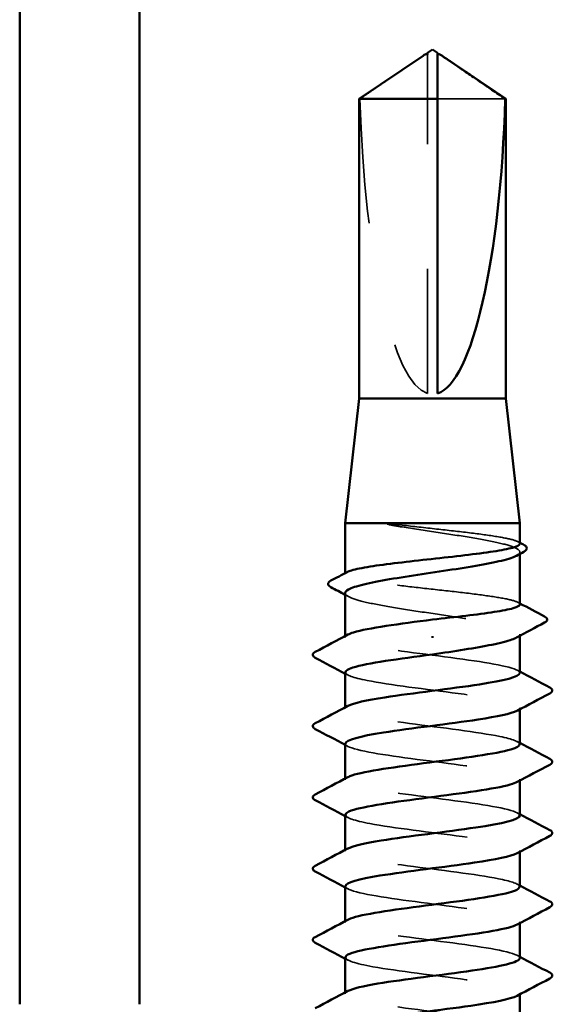
# Model space of a CAD drawing. Units: inches. Extents: x 0.6 to 33.4, y 0.6 to 21.4.
# Drawn here: x 4.9 to 5.4, y 6.2 to 7 of the extents above; entities that cross this region are included whole.
import ezdxf

# ---------------------------------------------------------------- set-up
doc = ezdxf.new("R2010")
doc.units = ezdxf.units.IN
doc.header["$LTSCALE"] = 2
doc.header["$MEASUREMENT"] = 0
doc.linetypes.add('DASHED', pattern=[0.2067, 0.1654, -0.0413])
doc.layers.add('Hidden (ANSI)', color=7, linetype='DASHED', lineweight=35)
doc.layers.add('Visible (ANSI)', color=7, linetype='Continuous', lineweight=50)

msp = doc.modelspace()

# ---------------------------------------------------------------- linework, layer by layer
at = {"layer": 'Hidden (ANSI)', "ltscale": 0.003251}
msp.add_line((5.273122, 6.977442), (5.273122, 6.980151), dxfattribs=at)
at = {"layer": 'Hidden (ANSI)', "ltscale": 0.261969}
msp.add_line((5.273122, 6.708389), (5.273122, 6.977442), dxfattribs=at)
at = {"layer": 'Hidden (ANSI)', "ltscale": 0.07647}
msp.add_line((5.335384, 6.944728), (5.281122, 6.944728), dxfattribs=at)
at = {"layer": 'Hidden (ANSI)', "ltscale": 0.001285}
msp.add_line((5.347122, 6.579867), (5.347122, 6.58132), dxfattribs=at)
at = {"layer": 'Hidden (ANSI)', "ltscale": 0.00066984}
msp.add_line((5.207122, 6.563715), (5.207122, 6.564524), dxfattribs=at)
at = {"layer": 'Hidden (ANSI)', "ltscale": 0.000956234}
for p, q in [((5.207122, 6.51296), (5.207122, 6.514069)), ((5.207122, 6.455817), (5.207122, 6.456926)), ((5.347122, 6.45528), (5.347122, 6.456389)), ((5.207122, 6.398674), (5.207122, 6.399784)), ((5.347122, 6.398137), (5.347122, 6.399246)), ((5.207122, 6.341532), (5.207122, 6.342641)), ((5.347122, 6.340994), (5.347122, 6.342103)), ((5.207122, 6.284389), (5.207122, 6.285498)), ((5.347122, 6.283851), (5.347122, 6.28496)), ((5.207122, 6.227246), (5.207122, 6.228355)), ((5.347122, 6.226708), (5.347122, 6.227817))]:
    msp.add_line(p, q, dxfattribs=at)
at = {"layer": 'Hidden (ANSI)', "ltscale": 0.001284}
msp.add_line((5.347122, 6.514207), (5.347122, 6.515661), dxfattribs=at)
at = {"layer": 'Hidden (ANSI)', "ltscale": 0.24141}
msp.add_ellipse((5.277122, 6.981691), major_axis=(0, 0.273937), ratio=0.2146482, start_param=1.7061421, end_param=3.0735129, dxfattribs=at)
at = {"layer": 'Hidden (ANSI)', "ltscale": 0.003083}
msp.add_open_spline([(5.269501, 6.979249), (5.269352, 6.979148), (5.269199, 6.979044), (5.268343, 6.978458), (5.267591, 6.977937), (5.266863, 6.977442)], degree=3, knots=[0.022887708, 0.022887708, 0.022887708, 0.022887708, 0.024710126, 0.024710126, 0.032940456, 0.032940456, 0.032940456, 0.032940456], dxfattribs=at)
at = {"layer": 'Hidden (ANSI)', "ltscale": 0.001885}
msp.add_open_spline([(5.281122, 6.980151), (5.281122, 6.980156), (5.281122, 6.980161), (5.281128, 6.980315), (5.281231, 6.980427), (5.281494, 6.980566), (5.281671, 6.980602), (5.281866, 6.980602)], degree=3, knots=[0.0029227102, 0.0029227102, 0.0029227102, 0.0029227102, 0.0030262314, 0.0030262314, 0.0060524629, 0.0060524629, 0.0093008939, 0.0093008939, 0.0093008939, 0.0093008939], dxfattribs=at)
at = {"layer": 'Hidden (ANSI)', "ltscale": 0.055631}
msp.add_rational_spline([(5.266863, 6.977442), (5.259666, 6.972544), (5.218859, 6.944728)], [1, 1.40098609842, 1], degree=2, dxfattribs=at)
at = {"layer": 'Hidden (ANSI)', "ltscale": 0.022238}
msp.add_open_spline([(5.251162, 6.603125), (5.247868, 6.603517), (5.245279, 6.603791), (5.242672, 6.603995), (5.24198, 6.604033), (5.241338, 6.60403), (5.241134, 6.604025), (5.240943, 6.603994), (5.240895, 6.603983), (5.240852, 6.603962), (5.240842, 6.603956), (5.24083, 6.603944), (5.240826, 6.60394), (5.240822, 6.603931), (5.24082, 6.603927), (5.240819, 6.603919), (5.24082, 6.603915), (5.240821, 6.603906), (5.240823, 6.603902), (5.24083, 6.603889), (5.240836, 6.603882), (5.240858, 6.603859), (5.240881, 6.603843), (5.240989, 6.603777), (5.241128, 6.603724), (5.242436, 6.603266), (5.246022, 6.602532), (5.251162, 6.601706)], degree=3, knots=[0, 0, 0, 0, 0.03399507, 0.03399507, 0.05063741, 0.05063741, 0.0565189, 0.0565189, 0.05857498, 0.05857498, 0.05922864, 0.05922864, 0.05957614, 0.05957614, 0.05981006, 0.05981006, 0.06002702, 0.06002702, 0.06030841, 0.06030841, 0.06083715, 0.06083715, 0.06223091, 0.06223091, 0.06771041, 0.06771041, 0.1244916, 0.1244916, 0.1244916, 0.1244916], dxfattribs=at)
at = {"layer": 'Hidden (ANSI)', "ltscale": 0.130736}
msp.add_open_spline([(5.347122, 6.588028), (5.347122, 6.588995), (5.345485, 6.589953), (5.338945, 6.591934), (5.333952, 6.592938), (5.321244, 6.594966), (5.313652, 6.59597), (5.296856, 6.597998), (5.287816, 6.599002), (5.269244, 6.601056), (5.259896, 6.602085), (5.251162, 6.603125)], degree=3, knots=[1.76176877, 1.76176877, 1.76176877, 1.76176877, 1.84559163, 1.84559163, 1.93347694, 1.93347694, 2.02136226, 2.02136226, 2.10924757, 2.10924757, 2.19937446, 2.19937446, 2.19937446, 2.19937446], dxfattribs=at)
at = {"layer": 'Hidden (ANSI)', "ltscale": 0.150237}
msp.add_open_spline([(5.251162, 6.601706), (5.259721, 6.60033), (5.268872, 6.598967), (5.287304, 6.596215), (5.296405, 6.594852), (5.313328, 6.592101), (5.320986, 6.590738), (5.333812, 6.587986), (5.338854, 6.586623), (5.34562, 6.583871), (5.347276, 6.582509), (5.347, 6.580218), (5.346086, 6.579309), (5.344402, 6.578398)], degree=3, knots=[0, 0, 0, 0, 0.08876185, 0.08876185, 0.1775237, 0.1775237, 0.26628554, 0.26628554, 0.35504739, 0.35504739, 0.44380924, 0.44380924, 0.50283523, 0.50283523, 0.50283523, 0.50283523], dxfattribs=at)
at = {"layer": 'Hidden (ANSI)', "ltscale": 0.001552}
for points in [[(5.34559, 6.58965), (5.3461, 6.589379), (5.346611, 6.589108), (5.347122, 6.588837)], [(5.34559, 6.541024), (5.3461, 6.540753), (5.346611, 6.540482), (5.347122, 6.540211)]]:
    msp.add_open_spline(points, degree=3, dxfattribs=at)
at = {"layer": 'Hidden (ANSI)', "ltscale": 0.224666}
msp.add_open_spline([(5.347122, 6.539402), (5.347122, 6.540407), (5.345353, 6.541402), (5.338443, 6.54342), (5.333337, 6.544425), (5.320439, 6.546452), (5.31277, 6.547457), (5.29587, 6.549484), (5.286801, 6.550489), (5.268459, 6.552517), (5.259364, 6.553521), (5.242362, 6.555549), (5.234619, 6.556553), (5.221532, 6.558581), (5.216315, 6.559585), (5.209127, 6.561613), (5.207226, 6.562617), (5.20707, 6.564202), (5.207585, 6.564769), (5.208653, 6.565337)], degree=3, knots=[0.35235347, 0.35235347, 0.35235347, 0.35235347, 0.43942658, 0.43942658, 0.52731189, 0.52731189, 0.61519721, 0.61519721, 0.70308252, 0.70308252, 0.79096784, 0.79096784, 0.87885316, 0.87885316, 0.96673847, 0.96673847, 1.05462379, 1.05462379, 1.10408881, 1.10408881, 1.10408881, 1.10408881], dxfattribs=at)
at = {"layer": 'Hidden (ANSI)', "ltscale": 0.230505}
msp.add_open_spline([(5.207122, 6.548491), (5.207122, 6.548399), (5.20713, 6.548308), (5.207387, 6.546841), (5.209446, 6.545478), (5.216962, 6.542726), (5.222345, 6.541363), (5.235743, 6.538612), (5.243627, 6.537249), (5.260857, 6.534497), (5.270034, 6.533134), (5.288459, 6.530382), (5.297526, 6.52902), (5.314327, 6.526268), (5.321896, 6.524905), (5.334501, 6.522153), (5.339413, 6.520791), (5.345894, 6.518039), (5.347398, 6.516676), (5.346882, 6.514443), (5.345979, 6.513591), (5.344402, 6.512738)], degree=3, knots=[1.14800748, 1.14800748, 1.14800748, 1.14800748, 1.15390403, 1.15390403, 1.24266587, 1.24266587, 1.33142772, 1.33142772, 1.42018957, 1.42018957, 1.50895142, 1.50895142, 1.59771327, 1.59771327, 1.68647511, 1.68647511, 1.77523696, 1.77523696, 1.86399881, 1.86399881, 1.91928809, 1.91928809, 1.91928809, 1.91928809], dxfattribs=at)
at = {"layer": 'Hidden (ANSI)', "ltscale": 0.002844}
msp.add_open_spline([(5.209842, 6.545568), (5.208935, 6.546058), (5.208029, 6.546548), (5.207122, 6.547037)], degree=3, dxfattribs=at)
at = {"layer": 'Hidden (ANSI)', "ltscale": 0.227053}
for points, knots in [([(5.347067, 6.484389), (5.347098, 6.484821), (5.346884, 6.485254), (5.34641, 6.485687), (5.342603, 6.489163), (5.322259, 6.49264), (5.296551, 6.496117), (5.270844, 6.499593), (5.241166, 6.50307), (5.22382, 6.506546), (5.209448, 6.509427), (5.204187, 6.512307), (5.20931, 6.515188)], [296.8805058, 296.8805058, 296.8805058, 296.8805058, 297.0232364, 297.0232364, 297.0232364, 298.1700443, 298.1700443, 298.1700443, 299.3168521, 299.3168521, 299.3168521, 300.2670374, 300.2670374, 300.2670374, 300.2670374]), ([(5.207199, 6.427817), (5.207157, 6.427291), (5.207474, 6.426764), (5.208175, 6.426238), (5.212799, 6.422761), (5.233857, 6.419285), (5.259782, 6.415808), (5.285707, 6.412332), (5.315095, 6.408855), (5.331802, 6.405378), (5.345193, 6.402592), (5.349856, 6.399805), (5.344908, 6.397018)], [-293.7389131, -293.7389131, -293.7389131, -293.7389131, -293.5652397, -293.5652397, -293.5652397, -292.4184318, -292.4184318, -292.4184318, -291.271624, -291.271624, -291.271624, -290.3523815, -290.3523815, -290.3523815, -290.3523815])]:
    msp.add_open_spline(points, degree=3, knots=knots, dxfattribs=at)
at = {"layer": 'Hidden (ANSI)', "ltscale": 0.002157}
for points in [[(5.209211, 6.482733), (5.208515, 6.483106), (5.207818, 6.483478), (5.207122, 6.483851)], [(5.345032, 6.486616), (5.345729, 6.486243), (5.346425, 6.48587), (5.347122, 6.485498)], [(5.209211, 6.42559), (5.208515, 6.425963), (5.207818, 6.426336), (5.207122, 6.426708)], [(5.345032, 6.429473), (5.345729, 6.4291), (5.346425, 6.428728), (5.347122, 6.428355)], [(5.345032, 6.372331), (5.345729, 6.371958), (5.346425, 6.371585), (5.347122, 6.371212)], [(5.209211, 6.368447), (5.208515, 6.36882), (5.207818, 6.369193), (5.207122, 6.369565)], [(5.345032, 6.315188), (5.345729, 6.314815), (5.346425, 6.314442), (5.347122, 6.314069)], [(5.209211, 6.311304), (5.208515, 6.311677), (5.207818, 6.31205), (5.207122, 6.312422)], [(5.209211, 6.254161), (5.208515, 6.254534), (5.207818, 6.254907), (5.207122, 6.25528)], [(5.345032, 6.258045), (5.345729, 6.257672), (5.346425, 6.257299), (5.347122, 6.256926)]]:
    msp.add_open_spline(points, degree=3, dxfattribs=at)
at = {"layer": 'Hidden (ANSI)', "ltscale": 0.227047}
msp.add_open_spline([(5.207388, 6.48496), (5.207511, 6.482769), (5.213469, 6.480578), (5.224626, 6.478386), (5.242327, 6.47491), (5.272157, 6.471433), (5.29773, 6.467957), (5.323303, 6.46448), (5.343234, 6.461004), (5.346574, 6.457527), (5.347652, 6.456405), (5.346983, 6.455283), (5.344816, 6.454161)], degree=3, knots=[-300.0220984, -300.0220984, -300.0220984, -300.0220984, -299.299279, -299.299279, -299.299279, -298.1524712, -298.1524712, -298.1524712, -297.0056633, -297.0056633, -297.0056633, -296.6355668, -296.6355668, -296.6355668, -296.6355668], dxfattribs=at)
at = {"layer": 'Hidden (ANSI)', "ltscale": 0.227046}
msp.add_open_spline([(5.34684, 6.427246), (5.346744, 6.429343), (5.341325, 6.431441), (5.331025, 6.433538), (5.313953, 6.437015), (5.284397, 6.440491), (5.258593, 6.443968), (5.232789, 6.447444), (5.212133, 6.450921), (5.207973, 6.454398), (5.206518, 6.455613), (5.207108, 6.456829), (5.209448, 6.458045)], degree=3, knots=[290.5973205, 290.5973205, 290.5973205, 290.5973205, 291.2891971, 291.2891971, 291.2891971, 292.436005, 292.436005, 292.436005, 293.5828128, 293.5828128, 293.5828128, 293.9838521, 293.9838521, 293.9838521, 293.9838521], dxfattribs=at)
at = {"layer": 'Hidden (ANSI)', "ltscale": 0.227052}
for points, knots in [([(5.347096, 6.370103), (5.347111, 6.370389), (5.347018, 6.370674), (5.346811, 6.37096), (5.344294, 6.374436), (5.325107, 6.377913), (5.29979, 6.38139), (5.274473, 6.384866), (5.244397, 6.388343), (5.226083, 6.391819), (5.210135, 6.394847), (5.203859, 6.397874), (5.209273, 6.400902)], [284.3141351, 284.3141351, 284.3141351, 284.3141351, 284.4083499, 284.4083499, 284.4083499, 285.5551578, 285.5551578, 285.5551578, 286.7019656, 286.7019656, 286.7019656, 287.7006668, 287.7006668, 287.7006668, 287.7006668]), ([(5.207237, 6.313532), (5.207179, 6.312858), (5.2077, 6.312184), (5.208842, 6.311511), (5.214739, 6.308034), (5.236876, 6.304558), (5.263091, 6.301081), (5.289307, 6.297605), (5.318183, 6.294128), (5.333857, 6.290651), (5.345757, 6.288012), (5.349557, 6.285372), (5.344868, 6.282733)], [-281.1725425, -281.1725425, -281.1725425, -281.1725425, -280.9503532, -280.9503532, -280.9503532, -279.8035454, -279.8035454, -279.8035454, -278.6567375, -278.6567375, -278.6567375, -277.7860108, -277.7860108, -277.7860108, -277.7860108])]:
    msp.add_open_spline(points, degree=3, knots=knots, dxfattribs=at)
at = {"layer": 'Hidden (ANSI)', "ltscale": 0.227049}
for points, knots in [([(5.207358, 6.370674), (5.207522, 6.368336), (5.214387, 6.365998), (5.226933, 6.363659), (5.245586, 6.360183), (5.275789, 6.356706), (5.30095, 6.35323), (5.326111, 6.349753), (5.344867, 6.346277), (5.346916, 6.3428), (5.347491, 6.341825), (5.346743, 6.34085), (5.344851, 6.339875)], [-287.4557278, -287.4557278, -287.4557278, -287.4557278, -286.6843925, -286.6843925, -286.6843925, -285.5375847, -285.5375847, -285.5375847, -284.3907768, -284.3907768, -284.3907768, -284.0691961, -284.0691961, -284.0691961, -284.0691961]), ([(5.347115, 6.255817), (5.347119, 6.255956), (5.347097, 6.256094), (5.347049, 6.256233), (5.345826, 6.259709), (5.327842, 6.263186), (5.302975, 6.266663), (5.278108, 6.270139), (5.247705, 6.273616), (5.228467, 6.277092), (5.210899, 6.280267), (5.203511, 6.283442), (5.209242, 6.286616)], [271.7477645, 271.7477645, 271.7477645, 271.7477645, 271.7934634, 271.7934634, 271.7934634, 272.9402713, 272.9402713, 272.9402713, 274.0870792, 274.0870792, 274.0870792, 275.1342962, 275.1342962, 275.1342962, 275.1342962])]:
    msp.add_open_spline(points, degree=3, knots=knots, dxfattribs=at)
at = {"layer": 'Hidden (ANSI)', "ltscale": 0.227044}
for points, knots in [([(5.346823, 6.31296), (5.346768, 6.314911), (5.342133, 6.316861), (5.333128, 6.318811), (5.317075, 6.322288), (5.288006, 6.325764), (5.261888, 6.329241), (5.235771, 6.332718), (5.214019, 6.336194), (5.208582, 6.339671), (5.206451, 6.341034), (5.206871, 6.342396), (5.209475, 6.343759)], [278.0309498, 278.0309498, 278.0309498, 278.0309498, 278.6743106, 278.6743106, 278.6743106, 279.8211185, 279.8211185, 279.8211185, 280.9679263, 280.9679263, 280.9679263, 281.4174815, 281.4174815, 281.4174815, 281.4174815]), ([(5.346814, 6.198674), (5.346798, 6.200478), (5.342876, 6.202281), (5.335098, 6.204084), (5.320103, 6.207561), (5.291589, 6.211037), (5.26522, 6.214514), (5.238851, 6.217991), (5.216054, 6.221467), (5.209352, 6.224944), (5.206442, 6.226454), (5.206636, 6.227964), (5.209495, 6.229473)], [265.4645792, 265.4645792, 265.4645792, 265.4645792, 266.0594241, 266.0594241, 266.0594241, 267.206232, 267.206232, 267.206232, 268.3530398, 268.3530398, 268.3530398, 268.8511109, 268.8511109, 268.8511109, 268.8511109])]:
    msp.add_open_spline(points, degree=3, knots=knots, dxfattribs=at)
at = {"layer": 'Hidden (ANSI)', "ltscale": 0.22705}
msp.add_open_spline([(5.207323, 6.256389), (5.207523, 6.253903), (5.215374, 6.251418), (5.229359, 6.248933), (5.24892, 6.245456), (5.279425, 6.241979), (5.304114, 6.238503), (5.328803, 6.235026), (5.346341, 6.23155), (5.347094, 6.228073), (5.347273, 6.227245), (5.346498, 6.226417), (5.344889, 6.22559)], degree=3, knots=[-274.8893572, -274.8893572, -274.8893572, -274.8893572, -274.069506, -274.069506, -274.069506, -272.9226982, -272.9226982, -272.9226982, -271.7758903, -271.7758903, -271.7758903, -271.5028255, -271.5028255, -271.5028255, -271.5028255], dxfattribs=at)
at = {"layer": 'Visible (ANSI)', "color": 8, "true_color": 0x808080}
for p, q in [((4.94606, 10.634789), (4.94606, 6.218789)), ((5.04206, 10.634789), (5.04206, 6.218789))]:
    msp.add_line(p, q, dxfattribs=at)
at = {"layer": 'Visible (ANSI)'}
for p, q in [((5.269502, 6.979249), (5.218322, 6.944728)), ((5.273122, 6.980602), (5.272376, 6.980602)), ((5.277122, 6.984389), (5.273122, 6.981691)), ((5.277122, 6.984389), (5.281122, 6.981691)), ((5.281122, 6.980602), (5.281867, 6.980602)), ((5.284741, 6.979249), (5.335922, 6.944728)), ((5.281122, 6.944728), (5.218322, 6.944728)), ((5.218322, 6.704389), (5.218322, 6.944728)), ((5.281122, 6.708389), (5.281122, 6.944728)), ((5.335922, 6.944728), (5.335384, 6.944728)), ((5.335922, 6.704389), (5.335922, 6.944728)), ((5.218322, 6.704389), (5.207122, 6.604389)), ((5.335922, 6.704389), (5.218322, 6.704389)), ((5.335922, 6.704389), (5.347122, 6.604389)), ((5.347122, 6.604389), (5.207122, 6.604389)), ((5.207122, 6.564524), (5.207122, 6.604389)), ((5.347122, 6.588028), (5.347122, 6.604389)), ((5.347122, 6.539402), (5.347122, 6.579867)), ((5.207122, 6.514069), (5.207122, 6.548491)), ((5.277122, 6.513956), (5.277122, 6.512536)), ((5.347122, 6.484389), (5.347122, 6.514207)), ((5.207122, 6.456926), (5.207122, 6.48496)), ((5.347122, 6.427246), (5.347122, 6.45528)), ((5.207122, 6.399784), (5.207122, 6.427817)), ((5.347122, 6.370103), (5.347122, 6.398137)), ((5.207122, 6.342641), (5.207122, 6.370674)), ((5.347122, 6.31296), (5.347122, 6.340994)), ((5.207122, 6.285498), (5.207122, 6.313532)), ((5.347122, 6.255817), (5.347122, 6.283851)), ((5.207122, 6.228355), (5.207122, 6.256389)), ((5.347122, 6.198674), (5.347122, 6.226708))]:
    msp.add_line(p, q, dxfattribs=at)
msp.add_ellipse((5.277122, 6.981691), major_axis=(0, -0.273937), ratio=0.2146482, start_param=0.0680798, end_param=1.4354505, dxfattribs=at)
for points, knots in [([(5.273122, 6.980151), (5.273122, 6.980156), (5.273122, 6.980161), (5.273115, 6.980315), (5.273012, 6.980427), (5.272704, 6.980591), (5.272449, 6.980622), (5.271899, 6.980558), (5.271604, 6.980463), (5.270782, 6.980095), (5.270171, 6.979703), (5.269501, 6.979249)], [0.00292271, 0.00292271, 0.00292271, 0.00292271, 0.003026231, 0.003026231, 0.006052463, 0.006052463, 0.010393002, 0.010393002, 0.014733542, 0.014733542, 0.022887708, 0.022887708, 0.022887708, 0.022887708]), ([(5.281122, 6.944728), (5.281122, 6.946243), (5.281122, 6.948941), (5.281122, 6.951705), (5.281122, 6.954608), (5.281122, 6.95703), (5.281122, 6.960045), (5.281122, 6.962193), (5.281122, 6.964436), (5.281122, 6.965931), (5.281122, 6.967535), (5.281122, 6.968634), (5.281122, 6.969836), (5.281122, 6.970677), (5.281122, 6.971798), (5.281122, 6.972751), (5.281122, 6.973958), (5.281122, 6.974833), (5.281122, 6.975758), (5.281122, 6.976381), (5.281122, 6.977188), (5.281122, 6.977847), (5.281122, 6.978649), (5.281122, 6.979203), (5.281122, 6.979765), (5.281122, 6.980127), (5.281122, 6.980575), (5.281122, 6.980914), (5.281122, 6.981288), (5.281122, 6.9815), (5.281122, 6.981656), (5.281122, 6.981691), (5.281122, 6.981691)], [-0.33118354, -0.33118354, -0.33118354, -0.33118354, -0.32945862, -0.32773371, -0.32687125, -0.32428388, -0.32255897, -0.31910914, -0.31738422, -0.31393439, -0.31220948, -0.30875965, -0.30703474, -0.30358491, -0.30185999, -0.29668525, -0.29323542, -0.28633577, -0.28288594, -0.27598628, -0.27253645, -0.26218697, -0.25528731, -0.241488, -0.23458834, -0.22078902, -0.21388937, -0.1931904, -0.17939108, -0.15179245, -0.13799314, -0.1110359, -0.1110359, -0.1110359, -0.1110359]), ([(5.281866, 6.980602), (5.281932, 6.980602), (5.282, 6.980598), (5.282344, 6.980558), (5.28264, 6.980463), (5.283581, 6.980042), (5.284349, 6.979519), (5.285901, 6.978458), (5.286652, 6.977937), (5.28738, 6.977442)], [0.009300894, 0.009300894, 0.009300894, 0.009300894, 0.010393002, 0.010393002, 0.014733542, 0.014733542, 0.024710126, 0.024710126, 0.032940456, 0.032940456, 0.032940456, 0.032940456]), ([(5.208653, 6.565337), (5.209484, 6.565779), (5.210648, 6.56622), (5.215548, 6.567677), (5.220597, 6.568681), (5.233401, 6.570709), (5.241031, 6.571713), (5.25788, 6.573741), (5.266935, 6.574746), (5.285275, 6.576773), (5.294382, 6.577778), (5.311434, 6.579806), (5.319214, 6.58081), (5.332393, 6.582838), (5.337666, 6.583842), (5.344977, 6.58587), (5.346944, 6.586874), (5.347118, 6.587935), (5.347122, 6.587982), (5.347122, 6.588028)], [1.10408881, 1.10408881, 1.10408881, 1.10408881, 1.1425091, 1.1425091, 1.23039442, 1.23039442, 1.31827973, 1.31827973, 1.40616505, 1.40616505, 1.49405036, 1.49405036, 1.58193568, 1.58193568, 1.66982099, 1.66982099, 1.75770631, 1.75770631, 1.76176877, 1.76176877, 1.76176877, 1.76176877]), ([(5.350252, 6.587177), (5.351344, 6.586597), (5.352126, 6.58601), (5.353094, 6.583884), (5.35205, 6.582519), (5.350351, 6.581606)], [0, 0, 0, 0, 0.0425748, 0.0425748, 0.1104447, 0.1104447, 0.1104447, 0.1104447]), ([(5.344402, 6.578398), (5.343553, 6.577939), (5.342509, 6.577479), (5.337585, 6.575642), (5.332265, 6.57428), (5.318972, 6.571528), (5.31113, 6.570165), (5.293955, 6.567413), (5.28479, 6.566051), (5.266361, 6.563299), (5.257277, 6.561936), (5.240415, 6.559184), (5.232801, 6.557822), (5.220085, 6.55507), (5.215107, 6.553707), (5.208704, 6.551047), (5.207122, 6.549774), (5.207122, 6.548491)], [0.50283523, 0.50283523, 0.50283523, 0.50283523, 0.53257109, 0.53257109, 0.62133294, 0.62133294, 0.71009478, 0.71009478, 0.79885663, 0.79885663, 0.88761848, 0.88761848, 0.97638033, 0.97638033, 1.06514218, 1.06514218, 1.14800748, 1.14800748, 1.14800748, 1.14800748]), ([(5.195538, 6.553254), (5.194425, 6.553849), (5.193617, 6.554483), (5.193147, 6.556662), (5.194158, 6.557663), (5.195613, 6.558431)], [0, 0, 0, 0, 0.04855245, 0.04855245, 0.11070687, 0.11070687, 0.11070687, 0.11070687]), ([(5.277122, 6.527246), (5.286293, 6.52826), (5.295375, 6.529264), (5.312327, 6.531292), (5.320033, 6.532296), (5.333026, 6.534324), (5.338187, 6.535328), (5.345253, 6.537356), (5.347088, 6.53836), (5.347121, 6.539384), (5.347122, 6.539393), (5.347122, 6.539402)], [0, 0, 0, 0, 0.08788532, 0.08788532, 0.17577063, 0.17577063, 0.26365595, 0.26365595, 0.35154126, 0.35154126, 0.35235347, 0.35235347, 0.35235347, 0.35235347]), ([(5.366978, 6.529716), (5.368142, 6.529103), (5.368995, 6.528418), (5.369126, 6.526285), (5.368236, 6.525505), (5.367035, 6.524866)], [0, 0, 0, 0, 0.05408646, 0.05408646, 0.11086822, 0.11086822, 0.11086822, 0.11086822]), ([(5.20931, 6.515188), (5.21037, 6.515784), (5.211875, 6.51638), (5.213836, 6.516976), (5.225096, 6.520399), (5.250773, 6.523823), (5.277122, 6.527246)], [300.2670374, 300.2670374, 300.2670374, 300.2670374, 300.46366, 300.46366, 300.46366, 301.5928947, 301.5928947, 301.5928947, 301.5928947]), ([(5.344402, 6.512738), (5.343446, 6.512222), (5.342244, 6.511705), (5.336973, 6.50981), (5.331527, 6.508447), (5.318358, 6.505763), (5.310877, 6.504467), (5.294568, 6.50185), (5.285883, 6.500554), (5.277122, 6.499246)], [1.91928809, 1.91928809, 1.91928809, 1.91928809, 1.95276066, 1.95276066, 2.04152251, 2.04152251, 2.12590299, 2.12590299, 2.21028347, 2.21028347, 2.21028347, 2.21028347]), ([(5.183115, 6.496603), (5.182, 6.497193), (5.181167, 6.497866), (5.181077, 6.499958), (5.181948, 6.5007), (5.183115, 6.501317)], [0, 0, 0, 0, 0.05425934, 0.05425934, 0.11103282, 0.11103282, 0.11103282, 0.11103282]), ([(5.277122, 6.499246), (5.250363, 6.495769), (5.224328, 6.492293), (5.21332, 6.488816), (5.20925, 6.487531), (5.207315, 6.486245), (5.207388, 6.48496)], [-301.5928947, -301.5928947, -301.5928947, -301.5928947, -300.4460869, -300.4460869, -300.4460869, -300.0220984, -300.0220984, -300.0220984, -300.0220984]), ([(5.209448, 6.458045), (5.213799, 6.460306), (5.2242, 6.462567), (5.238755, 6.464827), (5.261136, 6.468304), (5.292127, 6.47178), (5.314702, 6.475257), (5.334468, 6.478301), (5.346846, 6.481345), (5.347067, 6.484389)], [293.9838521, 293.9838521, 293.9838521, 293.9838521, 294.7296207, 294.7296207, 294.7296207, 295.8764285, 295.8764285, 295.8764285, 296.8805058, 296.8805058, 296.8805058, 296.8805058]), ([(5.371128, 6.472745), (5.372244, 6.472156), (5.373076, 6.471483), (5.373166, 6.469391), (5.372295, 6.468649), (5.371128, 6.468032)], [0, 0, 0, 0, 0.05425934, 0.05425934, 0.11103282, 0.11103282, 0.11103282, 0.11103282]), ([(5.344816, 6.454161), (5.340267, 6.451806), (5.329117, 6.449452), (5.313659, 6.447097), (5.290834, 6.443621), (5.259852, 6.440144), (5.237732, 6.436668), (5.218961, 6.433717), (5.207434, 6.430767), (5.207199, 6.427817)], [-296.6355668, -296.6355668, -296.6355668, -296.6355668, -295.8588554, -295.8588554, -295.8588554, -294.7120476, -294.7120476, -294.7120476, -293.7389131, -293.7389131, -293.7389131, -293.7389131]), ([(5.183115, 6.439461), (5.182, 6.44005), (5.181167, 6.440723), (5.181077, 6.442815), (5.181948, 6.443557), (5.183115, 6.444174)], [0, 0, 0, 0, 0.05425934, 0.05425934, 0.11103282, 0.11103282, 0.11103282, 0.11103282]), ([(5.209273, 6.400902), (5.210076, 6.401351), (5.211136, 6.4018), (5.212459, 6.402249), (5.222708, 6.405726), (5.24821, 6.409202), (5.274956, 6.412679), (5.301702, 6.416155), (5.328244, 6.419632), (5.340002, 6.423108), (5.344666, 6.424488), (5.346904, 6.425867), (5.34684, 6.427246)], [287.7006668, 287.7006668, 287.7006668, 287.7006668, 287.8487735, 287.8487735, 287.8487735, 288.9955814, 288.9955814, 288.9955814, 290.1423892, 290.1423892, 290.1423892, 290.5973205, 290.5973205, 290.5973205, 290.5973205]), ([(5.371128, 6.415603), (5.372244, 6.415013), (5.373076, 6.41434), (5.373166, 6.412248), (5.372295, 6.411506), (5.371128, 6.410889)], [0, 0, 0, 0, 0.05425934, 0.05425934, 0.11103282, 0.11103282, 0.11103282, 0.11103282]), ([(5.344908, 6.397018), (5.343683, 6.396328), (5.341868, 6.395638), (5.339452, 6.394949), (5.327273, 6.391472), (5.300454, 6.387995), (5.273727, 6.384519), (5.247, 6.381042), (5.221811, 6.377566), (5.211998, 6.374089), (5.208785, 6.372951), (5.207278, 6.371813), (5.207358, 6.370674)], [-290.3523815, -290.3523815, -290.3523815, -290.3523815, -290.1248161, -290.1248161, -290.1248161, -288.9780083, -288.9780083, -288.9780083, -287.8312004, -287.8312004, -287.8312004, -287.4557278, -287.4557278, -287.4557278, -287.4557278]), ([(5.183115, 6.382318), (5.182, 6.382907), (5.181167, 6.38358), (5.181077, 6.385673), (5.181948, 6.386414), (5.183115, 6.387031)], [0, 0, 0, 0, 0.05425934, 0.05425934, 0.11103282, 0.11103282, 0.11103282, 0.11103282]), ([(5.209475, 6.343759), (5.213513, 6.345873), (5.222801, 6.347987), (5.23596, 6.3501), (5.257604, 6.353577), (5.288548, 6.357054), (5.311794, 6.36053), (5.33313, 6.363721), (5.34692, 6.366912), (5.347096, 6.370103)], [281.4174815, 281.4174815, 281.4174815, 281.4174815, 282.1147342, 282.1147342, 282.1147342, 283.2615421, 283.2615421, 283.2615421, 284.3141351, 284.3141351, 284.3141351, 284.3141351]), ([(5.371128, 6.35846), (5.372244, 6.35787), (5.373076, 6.357197), (5.373166, 6.355105), (5.372295, 6.354363), (5.371128, 6.353746)], [0, 0, 0, 0, 0.05425934, 0.05425934, 0.11103282, 0.11103282, 0.11103282, 0.11103282]), ([(5.344851, 6.339875), (5.339997, 6.337374), (5.327612, 6.334872), (5.31072, 6.33237), (5.287245, 6.328894), (5.256336, 6.325417), (5.234972, 6.321941), (5.217747, 6.319138), (5.207479, 6.316335), (5.207237, 6.313532)], [-284.0691961, -284.0691961, -284.0691961, -284.0691961, -283.2439689, -283.2439689, -283.2439689, -282.0971611, -282.0971611, -282.0971611, -281.1725425, -281.1725425, -281.1725425, -281.1725425]), ([(5.183115, 6.325175), (5.182, 6.325764), (5.181167, 6.326437), (5.181077, 6.32853), (5.181948, 6.329271), (5.183115, 6.329888)], [0, 0, 0, 0, 0.05425934, 0.05425934, 0.11103282, 0.11103282, 0.11103282, 0.11103282]), ([(5.209242, 6.286616), (5.209787, 6.286918), (5.21045, 6.28722), (5.211235, 6.287522), (5.220273, 6.290999), (5.244891, 6.294475), (5.271565, 6.297952), (5.29824, 6.301428), (5.325527, 6.304905), (5.338436, 6.308382), (5.344104, 6.309908), (5.346866, 6.311434), (5.346823, 6.31296)], [275.1342962, 275.1342962, 275.1342962, 275.1342962, 275.233887, 275.233887, 275.233887, 276.3806949, 276.3806949, 276.3806949, 277.5275027, 277.5275027, 277.5275027, 278.0309498, 278.0309498, 278.0309498, 278.0309498]), ([(5.371128, 6.301317), (5.372244, 6.300727), (5.373076, 6.300054), (5.373166, 6.297962), (5.372295, 6.29722), (5.371128, 6.296603)], [0, 0, 0, 0, 0.05425934, 0.05425934, 0.11103282, 0.11103282, 0.11103282, 0.11103282]), ([(5.344868, 6.282733), (5.343381, 6.281896), (5.34104, 6.281059), (5.337833, 6.280222), (5.324514, 6.276745), (5.296973, 6.273269), (5.27034, 6.269792), (5.243707, 6.266315), (5.219424, 6.262839), (5.21083, 6.259362), (5.20838, 6.258371), (5.207243, 6.25738), (5.207323, 6.256389)], [-277.7860108, -277.7860108, -277.7860108, -277.7860108, -277.5099296, -277.5099296, -277.5099296, -276.3631218, -276.3631218, -276.3631218, -275.2163139, -275.2163139, -275.2163139, -274.8893572, -274.8893572, -274.8893572, -274.8893572]), ([(5.183115, 6.268032), (5.182, 6.268622), (5.181167, 6.269295), (5.181077, 6.271387), (5.181948, 6.272129), (5.183115, 6.272745)], [0, 0, 0, 0, 0.05425934, 0.05425934, 0.11103282, 0.11103282, 0.11103282, 0.11103282]), ([(5.209495, 6.229473), (5.213219, 6.23144), (5.221465, 6.233407), (5.233263, 6.235373), (5.254118, 6.23885), (5.284943, 6.242327), (5.308804, 6.245803), (5.331714, 6.249141), (5.347014, 6.252479), (5.347115, 6.255817)], [268.8511109, 268.8511109, 268.8511109, 268.8511109, 269.4998477, 269.4998477, 269.4998477, 270.6466556, 270.6466556, 270.6466556, 271.7477645, 271.7477645, 271.7477645, 271.7477645]), ([(5.371128, 6.244174), (5.372244, 6.243584), (5.373076, 6.242911), (5.373166, 6.240819), (5.372295, 6.240077), (5.371128, 6.239461)], [0, 0, 0, 0, 0.05425934, 0.05425934, 0.11103282, 0.11103282, 0.11103282, 0.11103282]), ([(5.344889, 6.22559), (5.339739, 6.222941), (5.326041, 6.220292), (5.307702, 6.217643), (5.283632, 6.214167), (5.252869, 6.21069), (5.232311, 6.207214), (5.216606, 6.204558), (5.207507, 6.201902), (5.207277, 6.199246)], [-271.5028255, -271.5028255, -271.5028255, -271.5028255, -270.6290825, -270.6290825, -270.6290825, -269.4822746, -269.4822746, -269.4822746, -268.6061719, -268.6061719, -268.6061719, -268.6061719])]:
    msp.add_open_spline(points, degree=3, knots=knots, dxfattribs=at)
for points, weights in [([(5.273122, 6.981691), (5.273122, 6.981691), (5.273122, 6.980151)], [7.85, 7.84999999998, 6.10740377948]), ([(5.28738, 6.977442), (5.294577, 6.972544), (5.335384, 6.944728)], [1, 1.4009860971, 1])]:
    msp.add_rational_spline(points, weights, degree=2, dxfattribs=at)
for points in [[(5.347122, 6.588837), (5.348165, 6.588283), (5.349208, 6.58773), (5.350252, 6.587177)], [(5.350351, 6.581606), (5.348366, 6.580538), (5.346383, 6.579469), (5.344402, 6.578398)], [(5.195613, 6.558431), (5.199962, 6.560728), (5.20431, 6.563029), (5.208653, 6.565337)], [(5.207122, 6.547037), (5.203265, 6.549117), (5.199403, 6.551188), (5.195538, 6.553254)], [(5.347122, 6.540211), (5.353734, 6.5367), (5.360354, 6.533204), (5.366978, 6.529716)], [(5.367035, 6.524866), (5.359478, 6.520845), (5.35193, 6.516809), (5.344402, 6.512738)], [(5.183115, 6.501317), (5.191825, 6.505919), (5.200528, 6.510536), (5.209211, 6.515188)], [(5.207122, 6.483851), (5.199132, 6.488125), (5.191127, 6.49237), (5.183115, 6.496603)], [(5.347122, 6.485498), (5.355111, 6.481224), (5.363117, 6.476979), (5.371128, 6.472745)], [(5.371128, 6.468032), (5.362418, 6.46343), (5.353715, 6.458813), (5.345032, 6.454161)], [(5.183115, 6.444174), (5.191825, 6.448776), (5.200528, 6.453393), (5.209211, 6.458045)], [(5.207122, 6.426708), (5.199132, 6.430982), (5.191127, 6.435227), (5.183115, 6.439461)], [(5.347122, 6.428355), (5.355111, 6.424081), (5.363117, 6.419836), (5.371128, 6.415603)], [(5.371128, 6.410889), (5.362418, 6.406287), (5.353715, 6.40167), (5.345032, 6.397018)], [(5.183115, 6.387031), (5.191825, 6.391634), (5.200528, 6.39625), (5.209211, 6.400902)], [(5.207122, 6.369565), (5.199132, 6.373839), (5.191127, 6.378084), (5.183115, 6.382318)], [(5.347122, 6.371212), (5.355111, 6.366938), (5.363117, 6.362693), (5.371128, 6.35846)], [(5.371128, 6.353746), (5.362418, 6.349144), (5.353715, 6.344527), (5.345032, 6.339875)], [(5.183115, 6.329888), (5.191825, 6.334491), (5.200528, 6.339107), (5.209211, 6.343759)], [(5.207122, 6.312422), (5.199132, 6.316696), (5.191127, 6.320941), (5.183115, 6.325175)], [(5.347122, 6.314069), (5.355111, 6.309795), (5.363117, 6.30555), (5.371128, 6.301317)], [(5.371128, 6.296603), (5.362418, 6.292001), (5.353715, 6.287385), (5.345032, 6.282733)], [(5.183115, 6.272745), (5.191825, 6.277348), (5.200528, 6.281964), (5.209211, 6.286616)], [(5.207122, 6.25528), (5.199132, 6.259553), (5.191127, 6.263799), (5.183115, 6.268032)], [(5.347122, 6.256926), (5.355111, 6.252653), (5.363117, 6.248407), (5.371128, 6.244174)], [(5.371128, 6.239461), (5.362418, 6.234858), (5.353715, 6.230242), (5.345032, 6.22559)], [(5.183115, 6.215603), (5.191825, 6.220205), (5.200528, 6.224821), (5.209211, 6.229473)]]:
    msp.add_open_spline(points, degree=3, dxfattribs=at)

doc.saveas('drawing.dxf')
